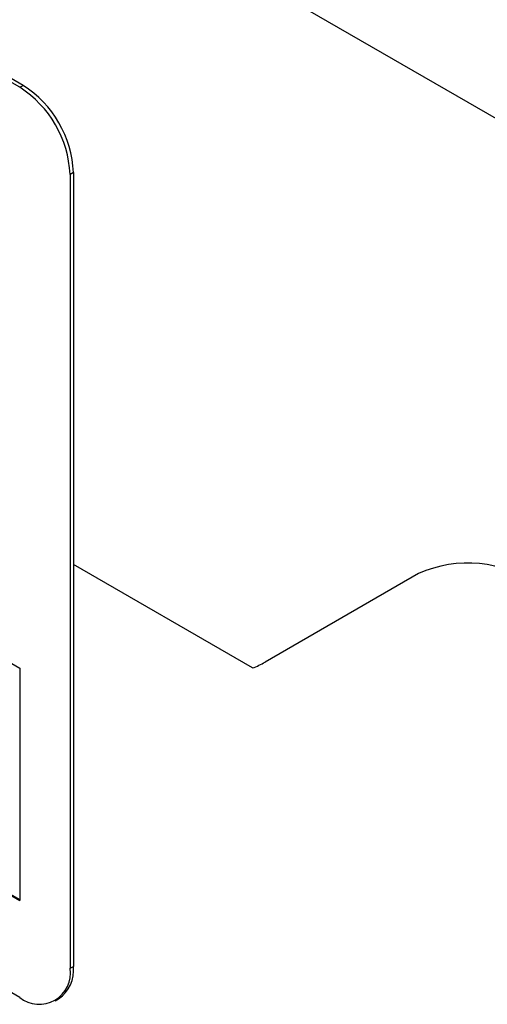
# Model space of a CAD drawing. Units: millimetres. Extents: x -746 to 986, y -290 to 841.
# Drawn here: x -72 to -52, y -200 to -158 of the extents above; entities that cross this region are included whole.
import ezdxf

# ---------------------------------------------------------------- set-up
doc = ezdxf.new("R2010")
doc.units = ezdxf.units.MM
doc.layers.add('132430', color=7, linetype='Continuous')

# ---------------------------------------------------------------- blocks, each defined once
blk = doc.blocks.new('1038000-M_002_ISO_view')
for p, q in [((-94.237, -56.11), (-801.344, 352.094)), ((-134.542, -42.947), (-199.596, -5.392)), ((-134.683, -43.029), (-199.737, -5.474)), ((-134.683, -43.029), (-134.542, -42.947)), ((-134.683, -81.406), (-199.737, -43.852)), ((-132.421, -46.621), (-132.562, -46.703)), ((-132.562, -46.703), (-132.562, -80.181)), ((-132.421, -46.621), (-132.421, -80.1)), ((-164.382, -50.381), (-134.683, -67.525)), ((-164.382, -60.179), (-134.683, -77.324)), ((-164.346, -60.159), (-134.683, -77.283)), ((-124.87, -67.515), (-132.421, -63.156)), ((-124.87, -67.515), (-132.421, -63.156)), ((-117.875, -63.534), (-124.339, -67.267)), ((-117.874, -63.534), (-117.875, -63.534)), ((-134.683, -67.525), (-134.683, -77.324)), ((-132.562, -80.181), (-132.421, -80.1)), ((-133.183, -81.555), (-133.042, -81.473))]:
    blk.add_line(p, q)
for centre, radius, start, end in [((-137.161, -46.909), 4.604, 2.5633, 57.4367), ((-137.02, -46.827), 4.604, 2.5634, 57.4366), ((-115.804, -68.124), 5.035, 54.4188, 114.277), ((-126.02, -64.353), 3.364, 289.9885, 299.9852), ((-133.906, -80.255), 1.494, 305.3488, 5.9634), ((-133.857, -80.387), 1.312, 230.9702, 9.0405)]:
    blk.add_arc(centre, radius, start, end)

msp = doc.modelspace()

# ---------------------------------------------------------------- block references
at = {"layer": '132430'}
msp.add_blockref('1038000-M_002_ISO_view', (62.855, -117.893), dxfattribs=at)

doc.saveas('drawing.dxf')
